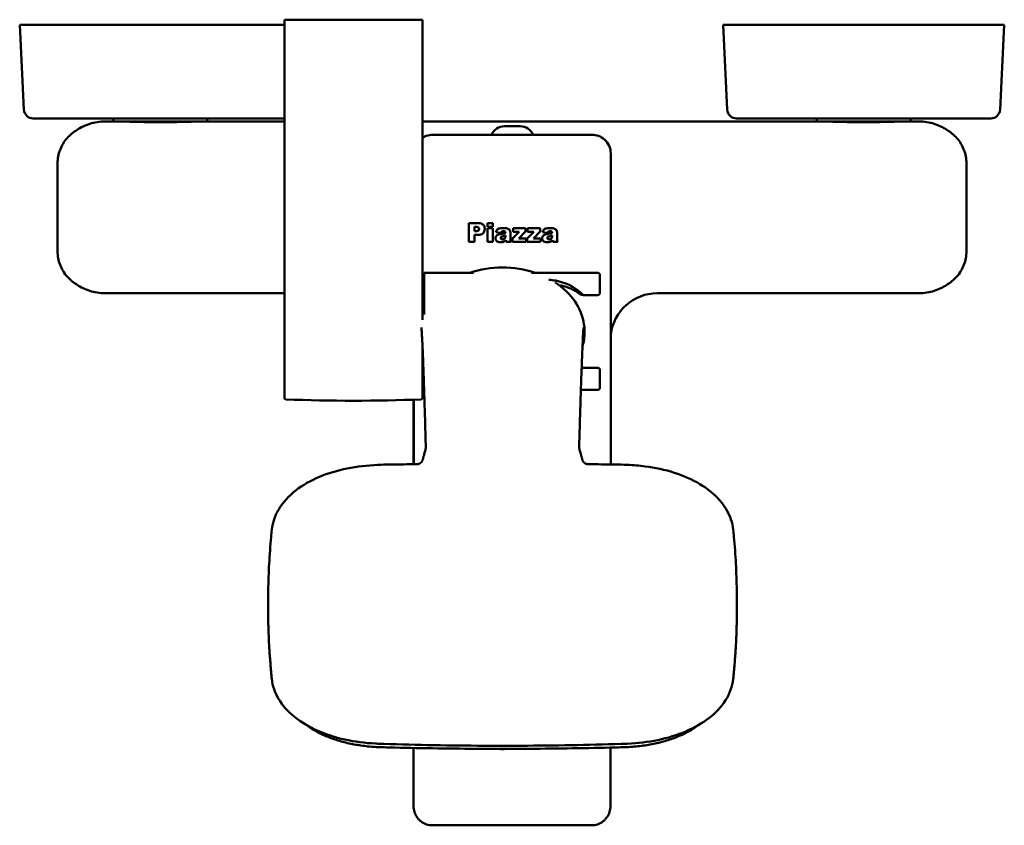
# Model space of a CAD drawing. Units: millimetres. Extents: x 311 to 891, y -185 to 1008.
# Drawn here: x 311 to 521, y -185 to -13 of the extents above; entities that cross this region are included whole.
import ezdxf

# ---------------------------------------------------------------- set-up
doc = ezdxf.new("R2010")
doc.units = ezdxf.units.MM
doc.header["$LTSCALE"] = 4
doc.layers.add('Visible (ISO)', color=7, linetype='Continuous', lineweight=50)

msp = doc.modelspace()

# ---------------------------------------------------------------- linework, layer by layer
at = {"layer": 'Visible (ISO)'}
for p, q in [((310.95, -14.04), (311.85, -32.14)), ((310.95, -14.04), (320.95, -14.04)), ((320.95, -14.04), (360.95, -14.04)), ((360.95, -14.04), (367.39, -14.04)), ((367.39, -12.96), (367.69, -12.96)), ((367.39, -12.96), (367.39, -93.67)), ((367.69, -12.96), (396.59, -12.96)), ((396.59, -12.96), (396.89, -12.96)), ((396.89, -77.02), (396.89, -12.96)), ((460.95, -14.04), (461.85, -32.14)), ((460.95, -14.04), (470.95, -14.04)), ((470.95, -14.04), (510.95, -14.04)), ((510.95, -14.04), (520.95, -14.04)), ((520.95, -14.04), (520.04, -32.14)), ((320.95, -34.04), (313.85, -34.04)), ((320.95, -34.04), (360.95, -34.04)), ((331.31, -34.67), (329.14, -34.67)), ((330.95, -34.67), (330.95, -34.04)), ((350.58, -34.67), (331.31, -34.67)), ((367.39, -34.67), (350.58, -34.67)), ((350.95, -34.67), (350.95, -34.04)), ((367.39, -34.04), (360.95, -34.04)), ((481.31, -34.67), (396.89, -34.67)), ((470.95, -34.04), (463.85, -34.04)), ((470.95, -34.04), (510.95, -34.04)), ((480.95, -34.67), (480.95, -34.04)), ((500.58, -34.67), (481.31, -34.67)), ((502.75, -34.67), (500.58, -34.67)), ((500.95, -34.67), (500.95, -34.04)), ((518.04, -34.04), (510.95, -34.04)), ((433.01, -37.51), (399.01, -37.51)), ((414.34, -35.71), (417.69, -35.71)), ((437.01, -107.85), (437.01, -41.51)), ((319.02, -43.61), (319.02, -62.36)), ((512.87, -62.36), (512.87, -43.61)), ((406.73, -56.37), (406.73, -60.37)), ((408.79, -56.37), (406.73, -56.37)), ((410.74, -56.37), (410.74, -57.13)), ((411.85, -56.37), (410.74, -56.37)), ((411.85, -57.13), (411.85, -56.37)), ((407.97, -58.08), (407.97, -57.18)), ((407.97, -57.18), (408.32, -57.18)), ((408.27, -58.08), (407.97, -58.08)), ((410.74, -57.13), (411.85, -57.13)), ((410.74, -57.47), (410.74, -60.37)), ((411.85, -57.47), (410.74, -57.47)), ((411.85, -60.37), (411.85, -57.47)), ((412.52, -58.3), (413.58, -58.42)), ((415.62, -59.75), (415.62, -58.47)), ((417.46, -58.23), (416.06, -59.65)), ((418.86, -57.47), (416.17, -57.47)), ((416.17, -57.47), (416.17, -58.23)), ((416.17, -58.23), (417.46, -58.23)), ((417.39, -59.61), (418.86, -58.12)), ((418.86, -58.12), (418.86, -57.47)), ((420.57, -58.23), (419.17, -59.65)), ((419.28, -57.47), (419.28, -58.23)), ((421.97, -57.47), (419.28, -57.47)), ((419.28, -58.23), (420.57, -58.23)), ((420.5, -59.61), (421.97, -58.12)), ((421.97, -58.12), (421.97, -57.47)), ((422.47, -58.3), (423.53, -58.42)), ((425.58, -59.75), (425.58, -58.47)), ((406.73, -60.37), (407.97, -60.37)), ((407.97, -60.37), (407.97, -58.89)), ((407.97, -58.89), (408.65, -58.89)), ((410.74, -60.37), (411.85, -60.37)), ((414.54, -59), (414.54, -59.17)), ((414.72, -60.37), (415.76, -60.37)), ((416.06, -59.65), (416.06, -60.37)), ((416.06, -60.37), (418.95, -60.37)), ((418.95, -59.61), (417.39, -59.61)), ((418.95, -60.37), (418.95, -59.61)), ((419.17, -59.65), (419.17, -60.37)), ((419.17, -60.37), (422.06, -60.37)), ((422.06, -59.61), (420.5, -59.61)), ((422.06, -60.37), (422.06, -59.61)), ((424.49, -59), (424.49, -59.17)), ((424.67, -60.37), (425.71, -60.37)), ((397.19, -67.46), (397.19, -66.96)), ((407.71, -66.96), (397.19, -66.96)), ((434.19, -66.96), (420.13, -66.96)), ((396.89, -68.56), (397.19, -68.56)), ((397.19, -75.82), (397.19, -67.46)), ((434.69, -71.21), (434.69, -67.46)), ((367.39, -71.31), (329.14, -71.31)), ((502.75, -71.31), (446.95, -71.31)), ((431.13, -71.71), (430.59, -71.61)), ((431.13, -71.71), (434.19, -71.71)), ((431.42, -79.66), (431.42, -79.52)), ((396.89, -93.67), (396.89, -83.25)), ((431.13, -87.21), (430.8, -87.27)), ((434.19, -87.21), (431.13, -87.21)), ((434.69, -91.46), (434.69, -87.71)), ((396.89, -90.56), (397.16, -90.56)), ((397.19, -91.46), (397.19, -91.32)), ((397.19, -91.96), (397.19, -91.46)), ((397.19, -91.96), (397.21, -91.96)), ((430.64, -91.96), (434.19, -91.96)), ((394.95, -94.03), (394.95, -107.8)), ((395.01, -107.8), (395.01, -94.03)), ((363.92, -137.45), (363.92, -138.12)), ((463.92, -137.45), (463.92, -138.12)), ((394.95, -168.34), (394.95, -180.71)), ((436.95, -180.71), (436.95, -168.26)), ((398.95, -184.84), (432.95, -184.84))]:
    msp.add_line(p, q, dxfattribs=at)
for centre, radius, start, end in [((313.85, -32.04), 2, 182.8624, 270), ((463.85, -32.04), 2, 182.8624, 270), ((518.04, -32.04), 2, 270, 357.1376), ((332.95, -35.67), 1, 90, 98.5352), ((348.95, -35.67), 1, 81.4648, 90), ((482.95, -35.67), 1, 90, 98.5352), ((498.95, -35.67), 1, 81.4648, 90), ((414.34, -38.71), 3, 90, 156.4218), ((417.69, -38.71), 3, 23.5782, 90), ((433.01, -41.51), 4, 0, 48.5904), ((434.19, -67.46), 0.5, 0, 90), ((434.19, -71.21), 0.5, 270, 0), ((446.95, -81.31), 10, 90, 173.3297), ((434.19, -87.71), 0.5, 0, 90), ((434.19, -91.46), 0.5, 270, 0), ((367.69, -93.67), 0.3, 180, 267.7152), ((382.14, 268.5), 362.75, 267.7152, 272.2848), ((396.59, -93.67), 0.3, 272.2848, 0)]:
    msp.add_arc(centre, radius, start, end, dxfattribs=at)
for centre, major_axis, ratio, start_param, end_param in [((413.92, -79.57), (17.5, 0), 0.785714, 1.161946, 1.979647), ((413.92, -79.57), (17.5, 0), 0.785714, 0.116346, 0.874949), ((413.92, -79.57), (17.5, 0), 0.785714, 6.059492, 6.27691), ((389.17, -187.38), (-85.98, -11.78), 0.914774, 4.578209, 4.60939), ((414, -208.54), (421.07, -0.18), 0.239459, 1.614522, 1.627931), ((413.84, -208.74), (421.16, 0.19), 0.239894, 1.513658, 1.527063), ((438.67, -187.36), (-85.96, 11.78), 0.914756, 4.815373, 4.84656), ((382.3, -192.71), (11.6, -86.99), 0.163397, 3.737134, 3.76739), ((445.52, -192.74), (11.63, 87.03), 0.163528, 5.657428, 5.687667), ((393.64, 19.09), (-183.04, 52.05), 0.983536, 1.810882, 1.829325), ((413.92, -167.89), (1.25, 0), 0.573576, 4.20245, 5.222328), ((434.2, 19.19), (-183.11, -52.13), 0.983575, 1.311975, 1.330408)]:
    msp.add_ellipse(centre, major_axis=major_axis, ratio=ratio, start_param=start_param, end_param=end_param, dxfattribs=at)
for points, knots in [([(329.14, -34.67), (328.58, -34.67), (328.02, -34.71), (326.93, -34.89), (326.4, -35.02), (325.39, -35.34), (324.91, -35.53), (324.01, -35.96), (323.59, -36.2), (322.81, -36.7), (322.44, -36.97), (322.1, -37.24)], [-1.5707963, -1.5707963, -1.5707963, -1.5707963, -1.5476809, -1.5476809, -1.5245656, -1.5245656, -1.5014502, -1.5014502, -1.4783348, -1.4783348, -1.4552194, -1.4552194, -1.4552194, -1.4552194]), ([(340.95, -34.84), (339.78, -34.84), (338.55, -34.82), (336.27, -34.78), (335.23, -34.75), (333.58, -34.7), (332.87, -34.68), (332.28, -34.67), (332.18, -34.67), (332.09, -34.67)], [0, 0, 0, 0, 0.34849, 0.34849, 0.69698, 0.69698, 1.045469, 1.045469, 1.13148, 1.13148, 1.13148, 1.13148]), ([(349.8, -34.67), (349.71, -34.67), (349.61, -34.67), (349.02, -34.68), (348.31, -34.7), (346.67, -34.75), (345.63, -34.78), (343.35, -34.82), (342.11, -34.84), (340.95, -34.84)], [4.446101, 4.446101, 4.446101, 4.446101, 4.532066, 4.532066, 4.880507, 4.880507, 5.229044, 5.229044, 5.577582, 5.577582, 5.577582, 5.577582]), ([(499.8, -34.67), (499.71, -34.67), (499.61, -34.67), (499.02, -34.68), (498.31, -34.7), (496.67, -34.75), (495.63, -34.78), (493.35, -34.82), (492.11, -34.84), (489.78, -34.84), (488.55, -34.82), (486.27, -34.78), (485.23, -34.75), (483.58, -34.7), (482.87, -34.68), (482.28, -34.67), (482.18, -34.67), (482.09, -34.67)], [1.657311, 1.657311, 1.657311, 1.657311, 1.743322, 1.743322, 2.091811, 2.091811, 2.440301, 2.440301, 2.788791, 2.788791, 3.137329, 3.137329, 3.485867, 3.485867, 3.834307, 3.834307, 3.920273, 3.920273, 3.920273, 3.920273]), ([(509.79, -37.24), (509.45, -36.97), (509.09, -36.7), (508.3, -36.2), (507.88, -35.96), (506.98, -35.53), (506.5, -35.34), (505.5, -35.02), (504.96, -34.89), (503.87, -34.71), (503.31, -34.67), (502.75, -34.67)], [1.4552194, 1.4552194, 1.4552194, 1.4552194, 1.4783348, 1.4783348, 1.5014502, 1.5014502, 1.5245656, 1.5245656, 1.5476809, 1.5476809, 1.5707963, 1.5707963, 1.5707963, 1.5707963]), ([(319.02, -43.61), (319.02, -43.12), (319.07, -42.64), (319.25, -41.68), (319.38, -41.2), (319.72, -40.29), (319.94, -39.85), (320.44, -39.01), (320.73, -38.62), (321.37, -37.88), (321.72, -37.54), (322.1, -37.24)], [0, 0, 0, 0, 0.1374537, 0.1374537, 0.2749075, 0.2749075, 0.4123612, 0.4123612, 0.549815, 0.549815, 0.6872687, 0.6872687, 0.6872687, 0.6872687]), ([(396.89, -38.12), (397.12, -37.97), (397.37, -37.85), (398.09, -37.59), (398.57, -37.51), (399.01, -37.51)], [0.7157515, 0.7157515, 0.7157515, 0.7157515, 0.8004208, 0.8004208, 0.9500594, 0.9500594, 0.9500594, 0.9500594]), ([(433.01, -37.51), (433.46, -37.51), (433.94, -37.59), (434.85, -37.92), (435.29, -38.18), (435.66, -38.51)], [0, 0, 0, 0, 0.1496386, 0.1496386, 0.2992773, 0.2992773, 0.2992773, 0.2992773]), ([(509.79, -37.24), (510.17, -37.54), (510.52, -37.88), (511.17, -38.62), (511.45, -39.01), (511.96, -39.85), (512.17, -40.29), (512.52, -41.2), (512.65, -41.68), (512.82, -42.64), (512.87, -43.12), (512.87, -43.61)], [0.5193119, 0.5193119, 0.5193119, 0.5193119, 0.6567656, 0.6567656, 0.7942194, 0.7942194, 0.9316731, 0.9316731, 1.0691269, 1.0691269, 1.2065806, 1.2065806, 1.2065806, 1.2065806]), ([(410.13, -57.6), (410.13, -57.48), (410.12, -57.37), (410.07, -57.16), (410.04, -57.06), (409.93, -56.83), (409.85, -56.74), (409.68, -56.59), (409.56, -56.52), (409.23, -56.4), (409, -56.37), (408.79, -56.37)], [-0.1732725, -0.1732725, -0.1732725, -0.1732725, -0.1522878, -0.1522878, -0.1335166, -0.1335166, -0.1061324, -0.1061324, -0.0643651, -0.0643651, 0, 0, 0, 0]), ([(408.92, -57.63), (408.92, -57.68), (408.92, -57.72), (408.89, -57.8), (408.87, -57.84), (408.82, -57.92), (408.78, -57.95), (408.72, -58), (408.66, -58.02), (408.51, -58.07), (408.39, -58.08), (408.27, -58.08)], [-0.06675807, -0.06675807, -0.06675807, -0.06675807, -0.06320031, -0.06320031, -0.05978225, -0.05978225, -0.05494987, -0.05494987, -0.03477001, -0.03477001, 0, 0, 0, 0]), ([(408.32, -57.18), (408.4, -57.18), (408.47, -57.19), (408.6, -57.21), (408.65, -57.22), (408.74, -57.26), (408.77, -57.29), (408.81, -57.33), (408.85, -57.37), (408.91, -57.51), (408.92, -57.57), (408.92, -57.63)], [-0.2444013, -0.2444013, -0.2444013, -0.2444013, -0.1570163, -0.1570163, -0.0889504, -0.0889504, -0.0440979, -0.0440979, -0.0188316, -0.0188316, 0, 0, 0, 0]), ([(408.65, -58.89), (408.93, -58.89), (409.2, -58.85), (409.61, -58.68), (409.72, -58.59), (409.9, -58.41), (409.97, -58.29), (410.1, -57.98), (410.13, -57.79), (410.13, -57.6)], [-0.174216, -0.174216, -0.174216, -0.174216, -0.1321957, -0.1321957, -0.1006178, -0.1006178, -0.0569027, -0.0569027, 0, 0, 0, 0]), ([(413.02, -57.58), (412.95, -57.62), (412.89, -57.66), (412.76, -57.77), (412.72, -57.82), (412.61, -57.98), (412.55, -58.13), (412.52, -58.3)], [-0.0855487, -0.0855487, -0.0855487, -0.0855487, -0.07040208, -0.07040208, -0.05265577, -0.05265577, 0, 0, 0, 0]), ([(413.34, -58.75), (413.15, -58.78), (412.96, -58.84), (412.74, -58.96), (412.67, -59.01), (412.62, -59.06)], [-0.07466509, -0.07466509, -0.07466509, -0.07466509, -0.02309658, -0.02309658, 0, 0, 0, 0]), ([(414.01, -57.41), (413.64, -57.41), (413.4, -57.46), (413.21, -57.5), (413.1, -57.54), (413.02, -57.58)], [-0.06016233, -0.06016233, -0.06016233, -0.06016233, -0.02950111, -0.02950111, 0, 0, 0, 0]), ([(414.54, -58.44), (414.33, -58.52), (414.19, -58.56), (413.99, -58.61), (413.62, -58.69), (413.34, -58.75)], [-0.112739, -0.112739, -0.112739, -0.112739, -0.0863839, -0.0863839, 0, 0, 0, 0]), ([(413.58, -58.42), (413.6, -58.35), (413.63, -58.29), (413.69, -58.2), (413.72, -58.18), (413.75, -58.16)], [-0.03098806, -0.03098806, -0.03098806, -0.03098806, -0.01087477, -0.01087477, 0, 0, 0, 0]), ([(413.75, -58.16), (413.8, -58.12), (413.86, -58.1), (414, -58.07), (414.08, -58.07), (414.16, -58.07)], [-0.04169914, -0.04169914, -0.04169914, -0.04169914, -0.02340789, -0.02340789, 0, 0, 0, 0]), ([(415.32, -57.7), (415.25, -57.64), (415.17, -57.59), (414.97, -57.49), (414.86, -57.47), (414.58, -57.42), (414.29, -57.41), (414.01, -57.41)], [-0.1123909, -0.1123909, -0.1123909, -0.1123909, -0.1002846, -0.1002846, -0.0827951, -0.0827951, 0, 0, 0, 0]), ([(414.16, -58.07), (414.2, -58.07), (414.25, -58.07), (414.34, -58.09), (414.37, -58.1), (414.44, -58.13), (414.46, -58.15), (414.49, -58.2), (414.51, -58.23), (414.53, -58.32), (414.54, -58.38), (414.54, -58.44)], [-0.05001997, -0.05001997, -0.05001997, -0.05001997, -0.04106557, -0.04106557, -0.03416732, -0.03416732, -0.02773245, -0.02773245, -0.01752235, -0.01752235, 0, 0, 0, 0]), ([(415.62, -58.47), (415.62, -58.37), (415.61, -58.28), (415.57, -58.11), (415.53, -58), (415.43, -57.82), (415.38, -57.75), (415.32, -57.7)], [-0.1133623, -0.1133623, -0.1133623, -0.1133623, -0.0623373, -0.0623373, -0.0249873, -0.0249873, 0, 0, 0, 0]), ([(422.97, -57.58), (422.9, -57.62), (422.84, -57.66), (422.71, -57.77), (422.67, -57.82), (422.56, -57.98), (422.51, -58.13), (422.47, -58.3)], [-0.0855487, -0.0855487, -0.0855487, -0.0855487, -0.07040208, -0.07040208, -0.05265577, -0.05265577, 0, 0, 0, 0]), ([(423.29, -58.75), (423.1, -58.78), (422.91, -58.84), (422.69, -58.96), (422.62, -59.01), (422.57, -59.06)], [-0.07466509, -0.07466509, -0.07466509, -0.07466509, -0.02309658, -0.02309658, 0, 0, 0, 0]), ([(423.97, -57.41), (423.59, -57.41), (423.35, -57.46), (423.16, -57.5), (423.05, -57.54), (422.97, -57.58)], [-0.06016233, -0.06016233, -0.06016233, -0.06016233, -0.02950111, -0.02950111, 0, 0, 0, 0]), ([(424.49, -58.44), (424.28, -58.52), (424.15, -58.56), (423.94, -58.61), (423.57, -58.69), (423.29, -58.75)], [-0.112739, -0.112739, -0.112739, -0.112739, -0.0863839, -0.0863839, 0, 0, 0, 0]), ([(423.53, -58.42), (423.55, -58.35), (423.58, -58.29), (423.64, -58.2), (423.67, -58.18), (423.7, -58.16)], [-0.03098806, -0.03098806, -0.03098806, -0.03098806, -0.01087477, -0.01087477, 0, 0, 0, 0]), ([(423.7, -58.16), (423.75, -58.12), (423.81, -58.1), (423.95, -58.07), (424.03, -58.07), (424.11, -58.07)], [-0.04169914, -0.04169914, -0.04169914, -0.04169914, -0.02340789, -0.02340789, 0, 0, 0, 0]), ([(425.27, -57.7), (425.2, -57.64), (425.13, -57.59), (424.92, -57.49), (424.81, -57.47), (424.53, -57.42), (424.24, -57.41), (423.97, -57.41)], [-0.1123909, -0.1123909, -0.1123909, -0.1123909, -0.1002846, -0.1002846, -0.0827951, -0.0827951, 0, 0, 0, 0]), ([(424.11, -58.07), (424.16, -58.07), (424.21, -58.07), (424.29, -58.09), (424.33, -58.1), (424.39, -58.13), (424.41, -58.15), (424.44, -58.2), (424.46, -58.23), (424.48, -58.32), (424.49, -58.38), (424.49, -58.44)], [-0.05001997, -0.05001997, -0.05001997, -0.05001997, -0.04106557, -0.04106557, -0.03416732, -0.03416732, -0.02773245, -0.02773245, -0.01752235, -0.01752235, 0, 0, 0, 0]), ([(425.58, -58.47), (425.58, -58.37), (425.56, -58.28), (425.52, -58.11), (425.49, -58), (425.38, -57.82), (425.33, -57.75), (425.27, -57.7)], [-0.1133623, -0.1133623, -0.1133623, -0.1133623, -0.0623373, -0.0623373, -0.0249873, -0.0249873, 0, 0, 0, 0]), ([(412.62, -59.06), (412.56, -59.13), (412.51, -59.21), (412.44, -59.4), (412.43, -59.5), (412.43, -59.6)], [-0.05945975, -0.05945975, -0.05945975, -0.05945975, -0.03076026, -0.03076026, 0, 0, 0, 0]), ([(412.43, -59.6), (412.43, -59.66), (412.43, -59.72), (412.46, -59.83), (412.47, -59.88), (412.54, -60.03), (412.6, -60.11), (412.73, -60.23), (412.82, -60.3), (413.13, -60.42), (413.31, -60.44), (413.48, -60.44)], [-0.2600081, -0.2600081, -0.2600081, -0.2600081, -0.2184177, -0.2184177, -0.1783725, -0.1783725, -0.0995265, -0.0995265, -0.0514603, -0.0514603, 0, 0, 0, 0]), ([(413.48, -60.44), (413.61, -60.44), (413.73, -60.43), (413.96, -60.39), (414.07, -60.36), (414.17, -60.32)], [-0.06998571, -0.06998571, -0.06998571, -0.06998571, -0.03329371, -0.03329371, 0, 0, 0, 0]), ([(413.54, -59.52), (413.54, -59.51), (413.54, -59.49), (413.55, -59.45), (413.56, -59.43), (413.58, -59.38), (413.6, -59.35), (413.63, -59.32)], [-0.02317159, -0.02317159, -0.02317159, -0.02317159, -0.01750834, -0.01750834, -0.01193016, -0.01193016, 0, 0, 0, 0]), ([(413.9, -59.82), (413.84, -59.82), (413.77, -59.81), (413.67, -59.77), (413.64, -59.75), (413.59, -59.7), (413.58, -59.67), (413.55, -59.6), (413.54, -59.56), (413.54, -59.52)], [-0.04499444, -0.04499444, -0.04499444, -0.04499444, -0.03189544, -0.03189544, -0.02250186, -0.02250186, -0.01201644, -0.01201644, 0, 0, 0, 0]), ([(413.63, -59.32), (413.66, -59.29), (413.72, -59.26), (413.87, -59.2), (413.97, -59.17), (414.06, -59.14)], [-0.04920078, -0.04920078, -0.04920078, -0.04920078, -0.02742074, -0.02742074, 0, 0, 0, 0]), ([(414.54, -59.17), (414.54, -59.23), (414.53, -59.29), (414.52, -59.39), (414.5, -59.43), (414.47, -59.52), (414.44, -59.57), (414.32, -59.69), (414.25, -59.74), (414.08, -59.8), (413.99, -59.82), (413.9, -59.82)], [-0.1371194, -0.1371194, -0.1371194, -0.1371194, -0.1054344, -0.1054344, -0.0784563, -0.0784563, -0.0530163, -0.0530163, -0.0279892, -0.0279892, 0, 0, 0, 0]), ([(414.06, -59.14), (414.14, -59.12), (414.22, -59.1), (414.38, -59.05), (414.46, -59.02), (414.54, -59)], [-0.04993355, -0.04993355, -0.04993355, -0.04993355, -0.02452814, -0.02452814, 0, 0, 0, 0]), ([(414.17, -60.32), (414.24, -60.28), (414.32, -60.24), (414.46, -60.14), (414.53, -60.08), (414.6, -60.02)], [-0.05271385, -0.05271385, -0.05271385, -0.05271385, -0.02795678, -0.02795678, 0, 0, 0, 0]), ([(414.6, -60.02), (414.61, -60.06), (414.62, -60.15), (414.65, -60.25), (414.68, -60.31), (414.72, -60.37)], [-0.04661424, -0.04661424, -0.04661424, -0.04661424, -0.02131802, -0.02131802, 0, 0, 0, 0]), ([(415.76, -60.37), (415.68, -60.21), (415.66, -60.12), (415.63, -59.98), (415.62, -59.87), (415.62, -59.75)], [-0.05020002, -0.05020002, -0.05020002, -0.05020002, -0.0330464, -0.0330464, 0, 0, 0, 0]), ([(422.57, -59.06), (422.51, -59.13), (422.46, -59.21), (422.39, -59.4), (422.38, -59.5), (422.38, -59.6)], [-0.05945975, -0.05945975, -0.05945975, -0.05945975, -0.03076026, -0.03076026, 0, 0, 0, 0]), ([(422.38, -59.6), (422.38, -59.66), (422.39, -59.72), (422.41, -59.83), (422.42, -59.88), (422.49, -60.03), (422.56, -60.11), (422.68, -60.23), (422.77, -60.3), (423.08, -60.42), (423.26, -60.44), (423.43, -60.44)], [-0.2600081, -0.2600081, -0.2600081, -0.2600081, -0.2184177, -0.2184177, -0.1783725, -0.1783725, -0.0995265, -0.0995265, -0.0514603, -0.0514603, 0, 0, 0, 0]), ([(423.43, -60.44), (423.56, -60.44), (423.68, -60.43), (423.91, -60.39), (424.02, -60.36), (424.12, -60.32)], [-0.06998571, -0.06998571, -0.06998571, -0.06998571, -0.03329371, -0.03329371, 0, 0, 0, 0]), ([(423.49, -59.52), (423.49, -59.51), (423.49, -59.49), (423.5, -59.45), (423.51, -59.43), (423.53, -59.38), (423.56, -59.35), (423.58, -59.32)], [-0.02317159, -0.02317159, -0.02317159, -0.02317159, -0.01750834, -0.01750834, -0.01193016, -0.01193016, 0, 0, 0, 0]), ([(423.85, -59.82), (423.79, -59.82), (423.72, -59.81), (423.62, -59.77), (423.59, -59.75), (423.55, -59.7), (423.53, -59.67), (423.5, -59.6), (423.49, -59.56), (423.49, -59.52)], [-0.04499444, -0.04499444, -0.04499444, -0.04499444, -0.03189544, -0.03189544, -0.02250186, -0.02250186, -0.01201644, -0.01201644, 0, 0, 0, 0]), ([(423.58, -59.32), (423.62, -59.29), (423.67, -59.26), (423.82, -59.2), (423.92, -59.17), (424.01, -59.14)], [-0.04920078, -0.04920078, -0.04920078, -0.04920078, -0.02742074, -0.02742074, 0, 0, 0, 0]), ([(424.49, -59.17), (424.49, -59.23), (424.49, -59.29), (424.47, -59.39), (424.46, -59.43), (424.42, -59.52), (424.39, -59.57), (424.27, -59.69), (424.2, -59.74), (424.03, -59.8), (423.94, -59.82), (423.85, -59.82)], [-0.1371194, -0.1371194, -0.1371194, -0.1371194, -0.1054344, -0.1054344, -0.0784563, -0.0784563, -0.0530163, -0.0530163, -0.0279892, -0.0279892, 0, 0, 0, 0]), ([(424.01, -59.14), (424.09, -59.12), (424.18, -59.1), (424.33, -59.05), (424.41, -59.02), (424.49, -59)], [-0.04993355, -0.04993355, -0.04993355, -0.04993355, -0.02452814, -0.02452814, 0, 0, 0, 0]), ([(424.12, -60.32), (424.2, -60.28), (424.27, -60.24), (424.41, -60.14), (424.48, -60.08), (424.55, -60.02)], [-0.05271385, -0.05271385, -0.05271385, -0.05271385, -0.02795678, -0.02795678, 0, 0, 0, 0]), ([(424.55, -60.02), (424.56, -60.06), (424.57, -60.15), (424.6, -60.25), (424.64, -60.31), (424.67, -60.37)], [-0.04661424, -0.04661424, -0.04661424, -0.04661424, -0.02131802, -0.02131802, 0, 0, 0, 0]), ([(425.71, -60.37), (425.64, -60.21), (425.61, -60.12), (425.58, -59.98), (425.58, -59.87), (425.58, -59.75)], [-0.05020002, -0.05020002, -0.05020002, -0.05020002, -0.0330464, -0.0330464, 0, 0, 0, 0]), ([(322.1, -68.74), (321.72, -68.43), (321.37, -68.09), (320.73, -67.36), (320.44, -66.96), (319.94, -66.13), (319.72, -65.69), (319.38, -64.77), (319.25, -64.3), (319.07, -63.34), (319.02, -62.85), (319.02, -62.36)], [0.5193119, 0.5193119, 0.5193119, 0.5193119, 0.6567656, 0.6567656, 0.7942194, 0.7942194, 0.9316731, 0.9316731, 1.0691269, 1.0691269, 1.2065806, 1.2065806, 1.2065806, 1.2065806]), ([(512.87, -62.36), (512.87, -62.85), (512.82, -63.34), (512.65, -64.3), (512.52, -64.77), (512.17, -65.69), (511.96, -66.13), (511.45, -66.96), (511.17, -67.36), (510.52, -68.09), (510.17, -68.43), (509.79, -68.74)], [0, 0, 0, 0, 0.1374537, 0.1374537, 0.2749075, 0.2749075, 0.4123612, 0.4123612, 0.549815, 0.549815, 0.6872687, 0.6872687, 0.6872687, 0.6872687]), ([(322.1, -68.74), (322.44, -69.01), (322.81, -69.27), (323.59, -69.78), (324.01, -70.01), (324.91, -70.44), (325.39, -70.64), (326.4, -70.96), (326.93, -71.09), (328.02, -71.26), (328.58, -71.31), (329.14, -71.31)], [1.4552194, 1.4552194, 1.4552194, 1.4552194, 1.4783348, 1.4783348, 1.5014502, 1.5014502, 1.5245656, 1.5245656, 1.5476809, 1.5476809, 1.5707963, 1.5707963, 1.5707963, 1.5707963]), ([(423.77, -68.47), (424.27, -68.49), (424.78, -68.54), (425.27, -68.63), (427.24, -68.98), (429.11, -69.88), (430.61, -71.21)], [-0.158884, -0.158884, -0.158884, -0.158884, -0.1296366, -0.1296366, -0.1296366, -0.0140975, -0.0140975, -0.0140975, -0.0140975]), ([(502.75, -71.31), (503.31, -71.31), (503.87, -71.26), (504.96, -71.09), (505.5, -70.96), (506.5, -70.64), (506.98, -70.44), (507.88, -70.01), (508.3, -69.78), (509.09, -69.27), (509.45, -69.01), (509.79, -68.74)], [-1.5707963, -1.5707963, -1.5707963, -1.5707963, -1.5476809, -1.5476809, -1.5245656, -1.5245656, -1.5014502, -1.5014502, -1.4783348, -1.4783348, -1.4552194, -1.4552194, -1.4552194, -1.4552194]), ([(430.59, -71.61), (430.59, -71.61), (430.59, -71.61), (430.58, -71.6), (430.57, -71.59), (430.54, -71.57), (430.51, -71.55), (430.42, -71.48), (430.36, -71.44), (430.2, -71.32), (430.11, -71.26), (429.98, -71.17), (429.94, -71.14), (429.89, -71.11)], [0, 0, 0, 0, 0.00742039, 0.00742039, 0.01516228, 0.01516228, 0.03237247, 0.03237247, 0.05391682, 0.05391682, 0.07819539, 0.07819539, 0.09035994, 0.09035994, 0.09035994, 0.09035994]), ([(430.61, -71.21), (430.63, -71.23), (430.66, -71.25), (430.74, -71.32), (430.8, -71.38), (430.91, -71.48), (430.96, -71.53), (431.04, -71.61), (431.07, -71.64), (431.11, -71.68), (431.12, -71.69), (431.13, -71.7), (431.13, -71.71), (431.13, -71.71)], [0, 0, 0, 0, 0.01016351, 0.01016351, 0.0333618, 0.0333618, 0.05741895, 0.05741895, 0.07661755, 0.07661755, 0.09201304, 0.09201304, 0.09950065, 0.09950065, 0.09950065, 0.09950065]), ([(396.62, -78.66), (396.62, -78.7), (396.63, -78.79), (396.66, -79.1), (396.69, -79.4), (396.73, -80.16), (396.76, -80.62), (396.82, -81.7), (396.84, -82.32), (396.91, -83.71), (396.94, -84.48), (397, -86.18), (397.04, -87.1), (397.11, -89.1), (397.15, -90.18), (397.22, -92.48), (397.26, -93.71), (397.34, -96.3), (397.39, -97.68), (397.47, -100.72), (397.52, -102.41), (397.57, -104.18)], [1.922629, 1.922629, 1.922629, 1.922629, 2.549593, 2.549593, 3.733022, 3.733022, 4.916452, 4.916452, 6.099881, 6.099881, 7.283311, 7.283311, 8.46674, 8.46674, 9.650169, 9.650169, 10.833599, 10.833599, 12.017028, 12.017028, 13.326029, 13.326029, 13.326029, 13.326029]), ([(430.27, -104.18), (430.32, -102.58), (430.36, -101.05), (430.44, -98.13), (430.49, -96.74), (430.57, -94.11), (430.61, -92.87), (430.68, -90.54), (430.72, -89.45), (430.79, -87.41), (430.83, -86.47), (430.9, -84.74), (430.93, -83.95), (430.99, -82.53), (431.02, -81.89), (431.07, -80.78), (431.1, -80.3), (431.15, -79.51), (431.17, -79.19), (431.21, -78.77), (431.23, -78.62), (431.23, -78.63)], [0.002236, 0.002236, 0.002236, 0.002236, 1.183429, 1.183429, 2.366859, 2.366859, 3.550288, 3.550288, 4.733717, 4.733717, 5.917147, 5.917147, 7.100576, 7.100576, 8.284005, 8.284005, 9.467435, 9.467435, 10.650864, 10.650864, 11.667806, 11.667806, 11.667806, 11.667806]), ([(431.42, -79.44), (431.42, -79.09), (431.4, -78.8), (431.35, -78.31), (431.32, -78.11), (431.3, -77.98)], [-2.553064, -2.553064, -2.553064, -2.553064, -1.307081, -1.307081, 0, 0, 0, 0]), ([(431.42, -79.44), (431.42, -79.45), (431.42, -79.47), (431.42, -79.5), (431.42, -79.51), (431.42, -79.52)], [0, 0, 0, 0, 0.03777389, 0.03777389, 0.06130294, 0.06130294, 0.06130294, 0.06130294]), ([(431.13, -87.21), (431.13, -87.21), (431.13, -87.21), (431.11, -87.23), (431.09, -87.25), (431.04, -87.31), (430.99, -87.35), (430.89, -87.45), (430.84, -87.5), (430.79, -87.55)], [-0.10071816, -0.10071816, -0.10071816, -0.10071816, -0.08858991, -0.08858991, -0.07019425, -0.07019425, -0.0460834, -0.0460834, -0.02427097, -0.02427097, -0.02427097, -0.02427097]), ([(397.57, -104.18), (397.57, -104.18), (397.57, -104.19), (397.57, -104.24), (397.56, -104.3), (397.53, -104.47), (397.51, -104.58), (397.45, -104.83), (397.41, -104.98), (397.32, -105.31), (397.27, -105.49), (397.2, -105.72), (397.19, -105.77), (397.18, -105.82)], [0.0203185, 0.0203185, 0.0203185, 0.0203185, 0.0530797, 0.0530797, 0.1178571, 0.1178571, 0.1849045, 0.1849045, 0.2519519, 0.2519519, 0.3189993, 0.3189993, 0.335237, 0.335237, 0.335237, 0.335237]), ([(430.27, -104.18), (430.27, -104.18), (430.27, -104.19), (430.28, -104.24), (430.28, -104.3), (430.31, -104.47), (430.34, -104.58), (430.4, -104.83), (430.44, -104.98), (430.52, -105.31), (430.57, -105.49), (430.64, -105.72), (430.65, -105.77), (430.67, -105.82)], [0.0203185, 0.0203185, 0.0203185, 0.0203185, 0.0530797, 0.0530797, 0.1178571, 0.1178571, 0.1849045, 0.1849045, 0.2519519, 0.2519519, 0.3189993, 0.3189993, 0.335237, 0.335237, 0.335237, 0.335237]), ([(396.91, -106.81), (396.9, -106.86), (396.88, -106.91), (396.85, -107), (396.82, -107.05), (396.78, -107.14), (396.75, -107.18), (396.7, -107.26), (396.67, -107.3), (396.6, -107.38), (396.56, -107.42), (396.52, -107.46)], [0, 0, 0, 0, 0.0393302, 0.0393302, 0.0786604, 0.0786604, 0.1179906, 0.1179906, 0.1573208, 0.1573208, 0.196651, 0.196651, 0.196651, 0.196651]), ([(397.18, -105.82), (397.16, -105.88), (397.14, -105.94), (397.11, -106.07), (397.09, -106.13), (397.05, -106.26), (397.04, -106.33), (397, -106.46), (396.98, -106.53), (396.95, -106.67), (396.93, -106.74), (396.91, -106.81)], [0, 0, 0, 0, 0.0205184, 0.0205184, 0.0410367, 0.0410367, 0.0615551, 0.0615551, 0.0820734, 0.0820734, 0.1025918, 0.1025918, 0.1025918, 0.1025918]), ([(430.67, -105.82), (430.68, -105.88), (430.7, -105.94), (430.74, -106.07), (430.75, -106.13), (430.79, -106.26), (430.81, -106.33), (430.84, -106.46), (430.86, -106.53), (430.9, -106.67), (430.92, -106.74), (430.93, -106.81)], [0, 0, 0, 0, 0.0205184, 0.0205184, 0.0410367, 0.0410367, 0.0615551, 0.0615551, 0.0820734, 0.0820734, 0.1025918, 0.1025918, 0.1025918, 0.1025918]), ([(430.93, -106.81), (430.95, -106.86), (430.96, -106.91), (431, -107), (431.02, -107.05), (431.06, -107.14), (431.09, -107.18), (431.15, -107.26), (431.18, -107.3), (431.24, -107.38), (431.28, -107.42), (431.32, -107.46)], [0, 0, 0, 0, 0.0393302, 0.0393302, 0.0786604, 0.0786604, 0.1179906, 0.1179906, 0.1573208, 0.1573208, 0.196651, 0.196651, 0.196651, 0.196651]), ([(387.29, -107.94), (385.1, -108.03), (382.91, -108.28), (378.71, -109.12), (376.7, -109.72), (373.01, -111.28), (371.33, -112.23), (369.17, -113.92), (368.51, -114.52), (367.32, -115.8), (366.79, -116.47), (365.9, -117.89), (365.54, -118.64), (364.99, -120.17), (364.8, -120.96), (364.72, -121.76)], [0, 0, 0, 0, 0.624715, 0.624715, 1.24943, 1.24943, 1.874145, 1.874145, 2.186503, 2.186503, 2.498861, 2.498861, 2.811218, 2.811218, 3.123576, 3.123576, 3.123576, 3.123576]), ([(395.63, -107.8), (395.74, -107.79), (395.83, -107.78), (396.01, -107.74), (396.08, -107.72), (396.21, -107.66), (396.27, -107.64), (396.36, -107.58), (396.4, -107.55), (396.47, -107.5), (396.5, -107.48), (396.52, -107.46)], [0.09327631, 0.09327631, 0.09327631, 0.09327631, 0.10690842, 0.10690842, 0.12054052, 0.12054052, 0.13417263, 0.13417263, 0.14780474, 0.14780474, 0.16143685, 0.16143685, 0.16143685, 0.16143685]), ([(431.32, -107.46), (431.34, -107.48), (431.37, -107.5), (431.44, -107.55), (431.48, -107.58), (431.57, -107.64), (431.63, -107.66), (431.76, -107.72), (431.84, -107.74), (432.01, -107.78), (432.11, -107.79), (432.21, -107.8)], [0.23489125, 0.23489125, 0.23489125, 0.23489125, 0.24852336, 0.24852336, 0.26215547, 0.26215547, 0.27578757, 0.27578757, 0.28941968, 0.28941968, 0.30305179, 0.30305179, 0.30305179, 0.30305179]), ([(463.13, -121.76), (462.97, -120.28), (462.47, -118.84), (461.27, -116.79), (460.77, -116.1), (459.05, -114.15), (457.63, -113), (454.37, -111.04), (452.53, -110.23), (448.59, -108.98), (446.48, -108.53), (443.08, -108.09), (441.81, -107.99), (440.55, -107.94)], [0, 0, 0, 0, 0.577352, 0.577352, 0.889709, 0.889709, 1.514424, 1.514424, 2.139139, 2.139139, 2.763854, 2.763854, 3.123576, 3.123576, 3.123576, 3.123576]), ([(364.57, -123.31), (364.48, -124.27), (364.4, -125.22), (364.27, -127.12), (364.21, -128.07), (364.1, -129.96), (364.06, -130.9), (363.99, -132.78), (363.96, -133.72), (363.93, -135.59), (363.92, -136.52), (363.92, -137.45)], [0, 0, 0, 0, 0.478102, 0.478102, 0.956204, 0.956204, 1.434306, 1.434306, 1.912408, 1.912408, 2.390509, 2.390509, 2.390509, 2.390509]), ([(463.92, -137.45), (463.92, -136.52), (463.91, -135.59), (463.88, -133.72), (463.85, -132.78), (463.78, -130.9), (463.74, -129.96), (463.64, -128.07), (463.58, -127.12), (463.44, -125.22), (463.36, -124.27), (463.28, -123.31)], [2.390509, 2.390509, 2.390509, 2.390509, 2.868611, 2.868611, 3.346713, 3.346713, 3.824815, 3.824815, 4.302917, 4.302917, 4.781019, 4.781019, 4.781019, 4.781019]), ([(364.72, -153.59), (364.61, -152.56), (364.52, -151.53), (364.35, -149.47), (364.27, -148.44), (364.14, -146.38), (364.09, -145.34), (364.01, -143.28), (363.97, -142.25), (363.93, -140.19), (363.92, -139.15), (363.92, -138.12)], [6.22421273, 6.22421273, 6.22421273, 6.22421273, 6.23600725, 6.23600725, 6.24780176, 6.24780176, 6.25959628, 6.25959628, 6.27139079, 6.27139079, 6.28318531, 6.28318531, 6.28318531, 6.28318531]), ([(463.92, -138.12), (463.92, -139.15), (463.91, -140.19), (463.87, -142.25), (463.84, -143.28), (463.75, -145.34), (463.7, -146.38), (463.57, -148.44), (463.5, -149.47), (463.33, -151.53), (463.23, -152.56), (463.13, -153.59)], [3.14159265, 3.14159265, 3.14159265, 3.14159265, 3.15338717, 3.15338717, 3.16518168, 3.16518168, 3.1769762, 3.1769762, 3.18877072, 3.18877072, 3.20056523, 3.20056523, 3.20056523, 3.20056523]), ([(364.72, -153.59), (364.87, -155.08), (365.37, -156.52), (367, -159.28), (368.17, -160.56), (370.97, -162.83), (372.61, -163.8), (376.23, -165.42), (378.22, -166.07), (382.4, -167), (384.59, -167.29), (386.97, -167.4), (387.14, -167.41), (387.31, -167.42)], [0.058973, 0.058973, 0.058973, 0.058973, 0.327166, 0.327166, 0.617737, 0.617737, 0.908307, 0.908307, 1.198877, 1.198877, 1.489447, 1.489447, 1.511824, 1.511824, 1.511824, 1.511824]), ([(440.53, -167.42), (442.75, -167.34), (444.95, -167.08), (449.16, -166.2), (451.16, -165.58), (454.84, -164.01), (456.51, -163.06), (459.38, -160.85), (460.59, -159.58), (462.38, -156.76), (462.96, -155.2), (463.13, -153.59)], [1.629769, 1.629769, 1.629769, 1.629769, 1.920339, 1.920339, 2.210909, 2.210909, 2.50148, 2.50148, 2.79205, 2.79205, 3.08262, 3.08262, 3.08262, 3.08262]), ([(387.44, -168.15), (386.44, -168.11), (385.45, -168.03), (383.49, -167.79), (382.53, -167.63), (380.64, -167.24), (379.71, -167), (377.92, -166.45), (377.06, -166.14), (375.41, -165.44), (374.62, -165.05), (373.16, -164.21), (372.49, -163.77), (371.86, -163.29)], [0, 0, 0, 0, 0.283296, 0.283296, 0.566592, 0.566592, 0.849888, 0.849888, 1.133184, 1.133184, 1.41648, 1.41648, 1.691028, 1.691028, 1.691028, 1.691028]), ([(455.98, -163.29), (455.4, -163.73), (454.79, -164.14), (453.4, -164.95), (452.62, -165.35), (450.98, -166.06), (450.12, -166.38), (448.35, -166.94), (447.43, -167.19), (445.54, -167.59), (444.58, -167.76), (442.55, -168.02), (441.48, -168.1), (440.41, -168.15)], [1.141906, 1.141906, 1.141906, 1.141906, 1.394161, 1.394161, 1.677457, 1.677457, 1.960753, 1.960753, 2.244049, 2.244049, 2.527345, 2.527345, 2.83296, 2.83296, 2.83296, 2.83296]), ([(440.53, -167.42), (436.98, -167.54), (433.44, -167.63), (426.34, -167.78), (422.8, -167.82), (415.7, -167.87), (412.15, -167.87), (405.05, -167.82), (401.5, -167.78), (394.4, -167.63), (390.86, -167.54), (387.31, -167.42)], [4.6534164, 4.6534164, 4.6534164, 4.6534164, 4.6770054, 4.6770054, 4.7005945, 4.7005945, 4.7241835, 4.7241835, 4.7477725, 4.7477725, 4.7713616, 4.7713616, 4.7713616, 4.7713616]), ([(390.94, -168.26), (394, -168.33), (397.06, -168.38), (403.19, -168.47), (406.26, -168.49), (412.39, -168.52), (415.45, -168.52), (421.59, -168.49), (424.65, -168.47), (430.78, -168.38), (433.84, -168.33), (436.9, -168.26)], [0, 0, 0, 0, 0.91787, 0.91787, 1.83574, 1.83574, 2.75361, 2.75361, 3.67148, 3.67148, 4.58935, 4.58935, 4.58935, 4.58935]), ([(398.95, -184.84), (398.53, -184.84), (398.12, -184.77), (397.53, -184.57), (397.33, -184.49), (396.96, -184.3), (396.78, -184.19), (396.44, -183.93), (396.28, -183.79), (395.98, -183.49), (395.85, -183.33), (395.47, -182.81), (395.28, -182.42), (395.02, -181.6), (394.95, -181.17), (394.95, -180.73), (394.95, -180.72), (394.95, -180.71)], [0, 0, 0, 0, 0.309096, 0.309096, 0.464671, 0.464671, 0.621448, 0.621448, 0.778527, 0.778527, 0.935607, 0.935607, 1.249766, 1.249766, 1.563925, 1.563925, 1.570796, 1.570796, 1.570796, 1.570796]), ([(436.95, -180.71), (436.95, -181.14), (436.88, -181.57), (436.62, -182.39), (436.43, -182.78), (436.06, -183.3), (435.93, -183.47), (435.63, -183.78), (435.47, -183.92), (435.13, -184.17), (434.96, -184.29), (434.58, -184.48), (434.39, -184.57), (433.99, -184.7), (433.79, -184.75), (433.37, -184.82), (433.16, -184.84), (432.95, -184.84)], [-1.570796, -1.570796, -1.570796, -1.570796, -1.256637, -1.256637, -0.942478, -0.942478, -0.785398, -0.785398, -0.628319, -0.628319, -0.471239, -0.471239, -0.314404, -0.314404, -0.158794, -0.158794, 0, 0, 0, 0])]:
    msp.add_open_spline(points, degree=3, knots=knots, dxfattribs=at)
for points in [[(429.89, -71.11), (428.7, -70.33), (427.34, -69.8), (425.94, -69.58)], [(431.42, -79.49), (431.42, -79.47), (431.42, -79.45), (431.42, -79.44)], [(431.42, -79.49), (431.42, -79.54), (431.42, -79.6), (431.42, -79.66)]]:
    msp.add_open_spline(points, degree=3, dxfattribs=at)

doc.saveas('drawing.dxf')
